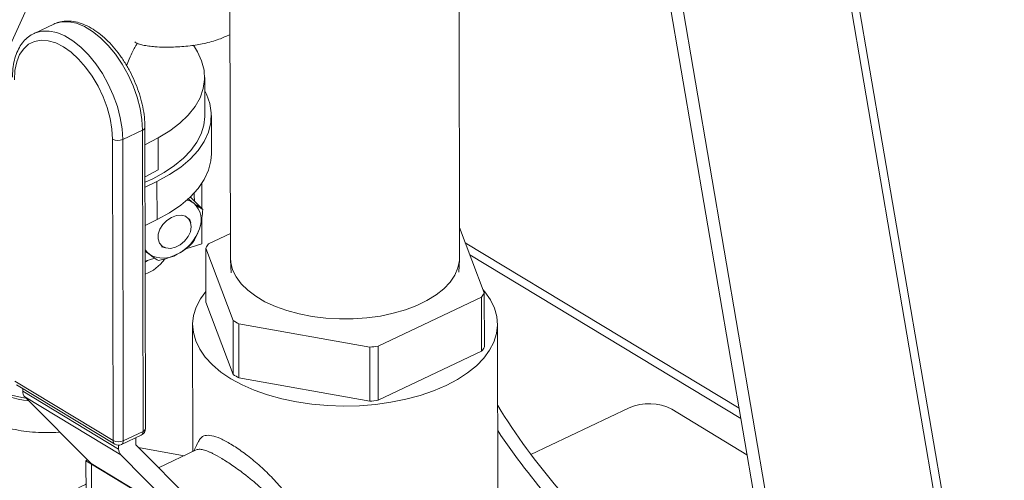
# Model space of a CAD drawing. Extents: x 19.1 to 29.8, y 0.6 to 8.7.
# Drawn here: x 24.5 to 24.7, y 4.2 to 4.3 of the extents above; entities that cross this region are included whole.
import ezdxf

# ---------------------------------------------------------------- set-up
doc = ezdxf.new("R2010")
doc.units = 0
doc.header["$MEASUREMENT"] = 0
doc.layers.get('0').update_dxf_attribs({"linetype": 'CONTINUOUS'})
doc.layers.add('D7', color=7, linetype='CONTINUOUS')

# ---------------------------------------------------------------- blocks, each defined once
blk = doc.blocks.new('A$C570E4B01')
at = {"lineweight": 15}
for p, q in [((4.993695473314936, 1.143074848774416), (4.949814476280871, 1.400072769076596)), ((4.996035647938506, 1.141660234125689), (4.95209825386825, 1.398988455058863)), ((4.892484218547885, 1.371313962228013), (4.892693350876606, 1.245930223467106)), ((4.932276549982724, 1.245996245797345), (4.932069165080826, 1.370332327752011)), ((4.9868084602818, 1.365985682306545), (5.025085340226163, 1.141809405415602)), ((5.026396838933699, 1.142430756834829), (4.988389205731913, 1.365030135807098)), ((4.853804174850659, 1.280937353267674), (4.859625157526146, 1.293678601022549)), ((4.862172132812738, 1.286348289925752), (4.858759947341021, 1.284731691851087)), ((4.886296533617234, 1.282680214568089), (4.886977230060062, 1.281522428120523)), ((4.888253706961699, 1.270524933518575), (4.888242697988552, 1.277125281833223)), ((4.889410545382653, 1.263926496376643), (4.889399536409506, 1.270526844691291)), ((4.874090544261755, 1.266395685283451), (4.877502729733486, 1.268012283358114)), ((4.877589563408073, 1.215951796883269), (4.877502729733486, 1.268012283358114)), ((4.878012027336162, 1.216454117397484), (4.877925193661575, 1.26851460387233)), ((4.872412999417513, 1.2143915826409), (4.872326165742926, 1.266452069115745)), ((4.874090544261755, 1.266395685283451), (4.874177377936341, 1.214335198808605)), ((4.880210517355145, 1.266711120843741), (4.877930245798034, 1.265485632874587)), ((4.880210517355145, 1.266711120843741), (4.880219764892594, 1.261166828259437)), ((4.877939493335482, 1.259941340290283), (4.880219764892594, 1.261166828259437)), ((4.87794248111684, 1.258150038106976), (4.879996411245067, 1.259148941057753)), ((4.879996411245067, 1.259148941057753), (4.880007420218213, 1.252548592743105)), ((4.887770782860848, 1.254438973909541), (4.887763527179509, 1.258789063924859)), ((4.887919834586491, 1.254289772119765), (4.885783814107761, 1.256427943127655)), ((4.877953490089986, 1.251549689792327), (4.880007420218213, 1.252548592743105)), ((4.885840307963441, 1.252001000358021), (4.885641928974543, 1.252707449591103)), ((4.887780877410229, 1.248386861597947), (4.887773361602548, 1.252892908421909)), ((4.936551240322196, 1.239890877841636), (4.932267878278346, 1.251195301928862)), ((4.892686258497626, 1.250182406750596), (4.88889709024243, 1.248387204773246)), ((4.880794032623946, 1.24786442915662), (4.881500281873436, 1.247665339378483)), ((4.885012998078729, 1.247530164860475), (4.887780877410229, 1.248386861597947)), ((4.888425999852537, 1.247635359213014), (4.893162319324183, 1.235135513677653)), ((4.88844157834729, 1.238295388061677), (4.888425999852537, 1.247635359213014)), ((4.980566005292793, 1.219970229564103), (4.933265238895125, 1.248563120183654)), ((4.877963833539162, 1.24534835144317), (4.879646237211766, 1.245869078528713)), ((4.877964088749088, 1.245195342222083), (4.878357873093314, 1.245470312106926)), ((4.892704665871712, 1.245581562747001), (4.892843674318506, 1.243384058081318)), ((4.932134721046658, 1.243449593119443), (4.932266398136413, 1.245647549271876)), ((4.980874033443861, 1.21816620049524), (4.934060375018355, 1.246464638698294)), ((4.918205509333298, 1.230670527325534), (4.936080149932302, 1.239139032281404)), ((4.936080149932302, 1.239139032281404), (4.936095728427055, 1.229799061130066)), ((4.936566818816949, 1.230550906690299), (4.936551240322196, 1.239890877841636)), ((4.893177897818951, 1.225795542526315), (4.88844157834729, 1.238295388061677)), ((4.893162319324183, 1.235135513677653), (4.893177897818951, 1.225795542526315)), ((4.88616526762096, 1.234379215666642), (4.886201778931671, 1.212489129748722)), ((4.894142889098468, 1.234542768011224), (4.916753849169119, 1.230511427431732)), ((4.894158467593236, 1.225202796859887), (4.894142889098468, 1.234542768011224)), ((4.938916020672316, 1.190765742540096), (4.938843129543294, 1.234467079085332)), ((4.916753849169119, 1.230511427431732), (4.916769427663873, 1.221171456280395)), ((4.918221087828066, 1.221330556174198), (4.918205509333298, 1.230670527325534)), ((4.936095728427055, 1.229799061130066), (4.918221087828066, 1.221330556174198)), ((4.916769427663873, 1.221171456280395), (4.894158467593236, 1.225202796859887)), ((4.855448596837853, 1.224646412410634), (4.872412999417513, 1.2143915826409)), ((4.855738796060329, 1.224020525513296), (4.872703198639989, 1.213765695743561)), ((4.85682939850404, 1.22336126608142), (4.856830145833435, 1.222913210278756)), ((4.856830145833435, 1.222913210278756), (4.873380782496518, 1.212908498308284)), ((4.873733771720048, 1.211901925503701), (4.857183135056978, 1.221906637474174)), ((4.857183135056978, 1.221906637474174), (4.868642516022739, 1.210398983512624)), ((4.944615367821207, 1.211976170830412), (4.961601311329112, 1.220023635951746)), ((4.968952888490911, 1.219788703317182), (4.981937151988355, 1.211939832057122)), ((4.873885033996324, 1.213705802755196), (4.877297219468055, 1.21532240082986)), ((4.874177377936341, 1.214335198808605), (4.877589563408073, 1.215951796883269)), ((4.876325535063295, 1.213709360795999), (4.876323613977142, 1.21486113376946)), ((4.873379652811927, 1.213585792334326), (4.873380782496518, 1.212908498308284)), ((4.887213874886946, 1.202715871995625), (4.876357624992714, 1.213617854177402)), ((4.876801876003846, 1.213171731745174), (4.884678429988305, 1.211767409610912)), ((4.873733771720048, 1.211901925503701), (4.885193152685808, 1.200394271542152)), ((4.886761734238313, 1.212754420917127), (4.880276887373149, 1.209682081783289)), ((4.86802207253249, 1.211022040640204), (4.867729888677765, 1.210883612099046)), ((4.867729888677765, 1.210883612099046), (4.867739636206075, 1.205039553695451)), ((4.867729888677765, 1.210883612099046), (4.868674530812164, 1.210312584369888)), ((4.868642516022739, 1.210398983512624), (4.885193152685808, 1.200394271542152)), ((4.885225242615228, 1.200302764923554), (4.868674605952144, 1.210307476894025)), ((4.868674605952144, 1.210307476894025), (4.868690290553637, 1.200903890235526))]:
    blk.add_line(p, q, dxfattribs=at)
at = {"lineweight": 15, "flags": 128}
for points in [[(4.877502729733486, 1.268012283358114), (4.877395794262277, 1.269845855130969), (4.877083283498699, 1.27176418035269), (4.876572178416801, 1.273724406807762), (4.875873896259527, 1.275682746276356), (4.87500403549641, 1.2775954526908), (4.873982027379462, 1.27941979935045), (4.872830701881234, 1.28111503336557), (4.871575777710838, 1.282643286009552), (4.870245287800536, 1.283970418643692), (4.86886895309636, 1.285066785317964), (4.867477518641259, 1.285907895012555), (4.866102066781714, 1.28647495872678), (4.864773322839376, 1.286755309194309), (4.863520968758259, 1.28674268384896), (4.862372980059057, 1.286437364720088), (4.862172132812738, 1.286348289925752)], [(4.858762629919973, 1.284732961671896), (4.858960794587325, 1.284820766645425), (4.860108783286528, 1.285126085774298), (4.861361137367659, 1.285138711119645), (4.862689881309983, 1.284858360652116), (4.864065333169542, 1.284291296937891), (4.865456767624629, 1.2834501872433), (4.866833102328805, 1.282353820569028), (4.868163592239107, 1.281026687934888), (4.869418516409517, 1.279498435290906), (4.870569841907745, 1.277803201275786), (4.871591850024679, 1.275978854616136), (4.87246171078781, 1.274066148201692), (4.873159992945084, 1.272107808733098), (4.873671098026982, 1.270147582278026), (4.87398360879056, 1.268229257056303), (4.874090544261755, 1.266395685283451)], [(4.872326165742926, 1.266452069115745), (4.872218911389801, 1.268208532112032), (4.871905438048252, 1.270047999131364), (4.871393464472284, 1.271925176390884), (4.870695597150494, 1.273793841556468), (4.869829019892428, 1.275607981889996), (4.868815070706184, 1.277322927235668), (4.867678716385832, 1.278896449947498), (4.866447937746095, 1.2802898046741), (4.865153040641779, 1.281468682397821), (4.863825909737123, 1.282404055236636), (4.862499223399503, 1.283072891206928), (4.861205649049559, 1.283458721347369), (4.859977038780919, 1.283552045239404), (4.85884364505592, 1.283350564939088), (4.857833375789575, 1.282859241560088), (4.856971107164135, 1.282090173114605), (4.856278071094856, 1.281062296620158), (4.855771332429818, 1.279800921807368), (4.855463368756723, 1.278337107910387), (4.855361763163266, 1.276706898885479)], [(4.886977230060062, 1.281522428120523), (4.887717951668272, 1.279972006799568), (4.88813920440321, 1.278387328278747), (4.88823599933675, 1.276787160026114), (4.888007190119161, 1.275190452955789), (4.887455486555361, 1.273616116990853), (4.886587422512569, 1.272082797111683), (4.88541327853914, 1.270608652542037), (4.883946960111324, 1.269211141687993), (4.882205832949602, 1.267906815376711), (4.880210517355145, 1.266711120843741)], [(4.879996411245067, 1.259148941057753), (4.882172970513928, 1.260328177862824), (4.884099615318824, 1.261625853130987), (4.88575386596532, 1.263026825854693), (4.887116420997849, 1.264514749772989), (4.888171382405154, 1.266072264096296), (4.888906441115004, 1.267681196068537), (4.889313020613862, 1.269322773003108), (4.88938637701596, 1.270977841318709), (4.889125654413924, 1.272627090019393), (4.888533894865326, 1.274251276011275), (4.888246549522513, 1.274816123177113)], [(4.888253706961699, 1.270524933518575), (4.888252817327718, 1.270392734222472), (4.888084185700613, 1.268880441110053), (4.88762584518836, 1.267385093812518), (4.886882654314384, 1.265922543383216), (4.885862491086861, 1.26450829322054), (4.884576169489783, 1.263157334728037), (4.883037324852062, 1.261883988401808), (4.881262269309708, 1.260701752029681), (4.879269818893015, 1.259623157611308), (4.877941039496072, 1.259014351153681)], [(4.880007420218213, 1.252548592743105), (4.882183979487074, 1.253727829548176), (4.884110624291971, 1.255025504816338), (4.885764874938467, 1.256426477540046), (4.887127429971009, 1.25791440145834), (4.888182391378315, 1.259471915781647), (4.888917450088151, 1.261080847753889), (4.889324029587009, 1.262722424688459), (4.889410545382653, 1.263926496376643)], [(4.886401293048671, 1.257071388475689), (4.886449382221564, 1.256789418845569), (4.886499124612804, 1.255711912453431)], [(4.880884224566351, 1.247968256722695), (4.881537217726994, 1.247655299465315), (4.882324525631951, 1.247591129669257), (4.883176192518825, 1.247781449102504), (4.884016544047235, 1.248209347048213), (4.884770911296052, 1.248836802896106), (4.885372265424742, 1.249608064440553), (4.885767173479955, 1.250454601708705), (4.885920546147993, 1.251301196149319), (4.885818755594208, 1.252072624131126), (4.885470846356007, 1.25270034089259), (4.884907731695996, 1.253128571044762), (4.884179446822877, 1.253319264459368), (4.883350703043682, 1.253255477189672), (4.882495137880063, 1.252942877014515), (4.881688772051383, 1.252409239831282), (4.881003254700211, 1.251701981645532), (4.880499497051524, 1.25088394545082), (4.880222260183139, 1.250027817352938), (4.880196177807441, 1.24920966809044), (4.880423567457946, 1.248502193815689), (4.880884224566351, 1.247968256722695)], [(4.877960481019379, 1.247358329851046), (4.878280841988989, 1.246936939555733), (4.878685094082265, 1.246566635267445)], [(4.892693350876606, 1.245930223467106), (4.892745352562351, 1.245172598571167), (4.893062111127129, 1.243905599222065), (4.893662098425359, 1.242668604830634), (4.894536565291183, 1.241479653560569), (4.895672760028567, 1.240356082998677), (4.897054114359754, 1.239314277333806), (4.898660485028053, 1.238369428438494), (4.9004684475319, 1.23753531433725), (4.902451637706811, 1.23682409829193), (4.904581136174265, 1.236246151433994), (4.906825890051401, 1.235809901530052), (4.909153165771947, 1.235521710086058), (4.91152902641533, 1.235385779582211), (4.913918826583391, 1.235404092191348), (4.91628771760832, 1.235576380874392), (4.918601155724708, 1.235900133274381), (4.920825405795405, 1.236370628352301), (4.922928033245789, 1.236981005230447), (4.924878377032933, 1.237722363239492), (4.926647996752642, 1.238583891710269), (4.928211087364566, 1.239553027617681), (4.929544855487798, 1.240615638777895), (4.93062985177972, 1.2417562299274), (4.931450254551201, 1.242958168678854), (4.931994100482434, 1.244203928058726), (4.932253459075135, 1.245475342090053), (4.932276549982724, 1.245996245797345)], [(4.888438532631305, 1.24012142452756), (4.887532975580022, 1.238875302626957), (4.886794112348234, 1.23745339008883), (4.886336934201417, 1.235998277577423), (4.88616645007901, 1.23452590760991), (4.886284527840722, 1.233052411779772), (4.886689873801892, 1.231593934015669), (4.887378046907365, 1.230166453705195), (4.888341507388553, 1.228785610621348), (4.889569699370846, 1.227466533569915), (4.891049166525839, 1.226223674635106), (4.892763699501792, 1.225070650839497), (4.894694513516633, 1.224020094953076), (4.896820454167973, 1.223083517085978), (4.89911822920515, 1.222271178581311), (4.901562663724015, 1.22159197958972), (4.904126975988454, 1.221053361557489), (4.906783070856669, 1.220661225696494), (4.909501847597461, 1.220419868329287), (4.912253518723936, 1.22033193381769), (4.915007936351394, 1.220398385590613), (4.917734922503904, 1.220618495588527), (4.920404599750533, 1.220989852240233), (4.92298771854869, 1.221508386884545), (4.925455977708275, 1.222168418347389), (4.927782334465427, 1.222962715185936), (4.929941300768682, 1.223882574917807), (4.931909222531438, 1.224917919367286), (4.933664538791028, 1.226057405083927), (4.935188017935225, 1.227288547623763), (4.936462968407675, 1.228597858331495), (4.937475421584232, 1.229970992125018), (4.93821428481602, 1.231392904663146), (4.938671462962837, 1.232848017174553), (4.938841947085244, 1.234320387142066), (4.938723869323532, 1.235793882972204), (4.938318523362348, 1.237252360736306), (4.937630350256889, 1.238679841046781), (4.936666889775687, 1.240060684130627), (4.936340710669946, 1.24044649664007)], [(4.857358471188157, 1.221730562734126), (4.856652674240287, 1.221844689258267), (4.854846139904446, 1.222249438462725), (4.853173136971726, 1.222793852883271), (4.851671037563101, 1.223465771201367), (4.850373396097204, 1.224250183872101), (4.849309199740098, 1.22512956841261), (4.848502220879872, 1.226084280825398), (4.84797048609078, 1.227092994412777), (4.847725873449328, 1.228133176180057), (4.84770927700233, 1.228479826874066)]]:
    blk.add_lwpolyline(points, dxfattribs=at)
at = {"lineweight": 15}
for centre, radius, start, end in [((4.877334827237284, 1.268582343142077), 0.0005942721645185238, 286.4115407832047, 353.4277372320719), ((4.873267290753454, 1.268268111070135), 0.002045415523937655, 242.6055142043016, 293.733755920092), ((4.884384244458779, 1.252743905655212), 0.003299438495280682, 53.16458285552567, 75.18972778465707), ((4.883784905978537, 1.252496997268729), 0.003870604516816862, 336.8206423667633, 48.24904447601907), ((4.879942987858875, 1.253540705191106), 0.007832735779092591, 297.0449710237986, 340.8674217045225), ((4.897215151171046, 1.242651774859038), 0.01010372673387359, 145.4131443483099, 150.4460946481606), ((4.875635730762689, 1.2496233297895), 0.006891323617693954, 289.7773450285154, 325.0522642079384), ((4.881096513042017, 1.250455659017931), 0.004575964065786527, 238.1987009495908, 301.7500460147001), ((4.927762089003586, 1.244874462195691), 0.01010372673400383, 325.4131443482856, 330.4460946480656), ((4.904902221014972, 1.253449203869275), 0.02175354086451054, 237.3382963432342, 240.3565299075212), ((4.912573993420786, 1.275351464188555), 0.04503443227609471, 275.3255535499536, 277.1835921337915), ((4.927777667498979, 1.235534491043945), 0.0101037267332492, 325.4131443481449, 330.4460946483072), ((4.904917799510166, 1.244109232718657), 0.0217535408653507, 237.3382963432922, 240.3565299074641), ((4.85956521293604, 1.238975099747762), 0.01780078442259161, 240.8977836034089, 264.398655215009), ((4.858235832222469, 1.222840982066247), 0.00140754081254409, 177.0585647793578, 221.5913645516636), ((4.912589571915326, 1.266011493039045), 0.04503443227793404, 275.3255535500034, 277.1835921337583), ((4.965031534280335, 1.212221861840548), 0.008522564683081223, 62.60551420430362, 113.7337559200575), ((4.87676203157492, 1.216452032481794), 0.001249997500000406, 295.3502858985997, 0.09556573128163395), ((4.877403007043121, 1.21653750692535), 0.0006147027986751779, 287.6673625306762, 352.2033129285366), ((4.876943143349244, 1.215869455727061), 0.0006516432754684535, 302.9125820799694, 7.259257583714055), ((4.873102337087111, 1.21433098104832), 0.0006919963697544719, 174.975885252719, 234.7747277678153), ((4.873354124428054, 1.216207624595299), 0.002045415523946182, 242.6055142043979, 293.7337559200555), ((4.873349846103189, 1.214835434407129), 0.001249997500000387, 238.8474131253676, 295.3502858986159), ((4.874786468885539, 1.212836270095775), 0.001407540812543374, 177.0585647793712, 221.5913645517126), ((4.873530957877513, 1.214252857652397), 0.0006516432754710307, 302.9125820801449, 7.259257583554032), ((4.876453324735031, 1.213702794594862), 0.0001279582556856304, 177.058564779277, 221.5913645515323), ((4.868546816280421, 1.210314043095163), 0.0001279582556881868, 357.058564779499, 41.59136455093451)]:
    blk.add_arc(centre, radius, start, end, dxfattribs=at)
for centre, major_axis, ratio, start_param, end_param in [((4.960827414862642, 1.230629865800417), (-0.02891558469307856, 0.04381265623279709), 0.4571644266701822, 1.502328927995181, 2.184402551461705), ((4.958702846971143, 1.229623304934558), (-0.02891558469307785, 0.04381265623279709), 0.4571644266702077, 1.577713899840462, 2.184402551461762)]:
    blk.add_ellipse(centre, major_axis=major_axis, ratio=ratio, start_param=start_param, end_param=end_param, dxfattribs=at)
for points, knots in [([(4.877925193661575, 1.26851460387233), (4.877919540532552, 1.268810427546125), (4.877903225921209, 1.269664157973912), (4.877737200889179, 1.271135772369158), (4.877374913072764, 1.272919266066939), (4.876844389218981, 1.274714931805308), (4.876159678887056, 1.276489621905627), (4.875332702940746, 1.278212920967119), (4.87437825251147, 1.279854440696302), (4.873312318220577, 1.281385200171099), (4.872152029208088, 1.282777847086289), (4.870914933177481, 1.284007053680464), (4.869618833298908, 1.285049097046183), (4.868281915603696, 1.285881552835775), (4.866925672951403, 1.286481012170237), (4.865575319244734, 1.286829321074421), (4.864269581386388, 1.286901627823781), (4.863112813720313, 1.286745415405834), (4.862453366941942, 1.286449885822742), (4.862166533566473, 1.28632134209389)], [0, 0, 0, 0, 0.03268861481453673, 0.0943374975753339, 0.1558325183984388, 0.2171804021414441, 0.2784280337239939, 0.3396367557466682, 0.4008716627295736, 0.4621808894000939, 0.5236358565819156, 0.5853074503452078, 0.6472551708143174, 0.7094961106081625, 0.7719146381891651, 0.8340174716028802, 0.8950614256579988, 0.954355853294513, 0.9999999999999999, 0.9999999999999999, 0.9999999999999999, 0.9999999999999999]), ([(4.858771557780479, 1.284711603556746), (4.858689273784897, 1.284680537625476), (4.858242810492634, 1.284511977532409), (4.85754361292414, 1.283972791631822), (4.856712336345474, 1.283113359001291), (4.856044288744705, 1.28204342512657), (4.855533152313718, 1.280797570446135), (4.855194393801007, 1.279380810399417), (4.855060445358312, 1.278136905942718), (4.8550512552304, 1.277369274619662), (4.8550486140877, 1.277148665736016)], [0, 0, 0, 0, 0.03285307891531839, 0.1782569462063751, 0.3235534789903156, 0.4713234480164555, 0.6230856381780102, 0.778573161208728, 0.9363643376086259, 1, 1, 1, 1]), ([(4.876195202641178, 1.283276696608015), (4.876194288069136, 1.283276436798043), (4.876159789165776, 1.283266636411962), (4.876215419672043, 1.283255968633608), (4.876247097927624, 1.28321181813633), (4.876285059713403, 1.283168918098278), (4.87634028197801, 1.283121123710064), (4.876401656075906, 1.283080786838606), (4.876479671514694, 1.283036407947542), (4.876611156054487, 1.282975692260269), (4.87698337099085, 1.282838996054853), (4.877637724792599, 1.282682621975763), (4.87858113783043, 1.282516362577759), (4.880345455136116, 1.282336104916784), (4.88276141509315, 1.282332340962862), (4.885593718953139, 1.282523542900405), (4.888211251065051, 1.282963067920003), (4.890542786457864, 1.283598487942449), (4.891994574992502, 1.284242763100249), (4.892628978343673, 1.28452429881253)], [0, 0, 0, 0, 0.0007390214345055846, 0.02787689526721538, 0.03931086729780442, 0.04834546351872297, 0.05583214478744714, 0.05945221810533136, 0.06325732080003085, 0.07212544327400555, 0.08354708467785565, 0.1295566546041251, 0.1888249240800602, 0.2504111979987872, 0.4291775789762772, 0.5900095731937224, 0.729251942837927, 0.8816883652904258, 1, 1, 1, 1]), ([(4.874763197232461, 1.279142136519907), (4.874912065308997, 1.279532249966254), (4.875256515137217, 1.280434891504383), (4.875786263181702, 1.281584883211968), (4.876263778169708, 1.282470091140017), (4.876501800017586, 1.282833851517466), (4.876599558617393, 1.282983252530347)], [0, 0, 0, 0, 0.2492948635808072, 0.576816567635194, 0.8261931827963824, 1, 1, 1, 1]), ([(4.885340718059318, 1.256184437999029), (4.885353046194687, 1.256174448640766), (4.88568603642188, 1.255904630166546), (4.886022051578813, 1.255644330347829), (4.886326285893126, 1.255412146646174), (4.886362318720437, 1.255384647331233)], [0, 0, 0, 0, 0.03278139278684524, 0.8854448055268993, 1, 1, 1, 1]), ([(4.886362318720437, 1.255384647331233), (4.886615122426186, 1.255195620738508), (4.88712919917986, 1.254811234849628), (4.887604549673362, 1.254489458218586), (4.887845593333843, 1.254336792911101), (4.887919834586491, 1.254289772119765)], [0, 0, 0, 0, 0.4010430720675862, 0.8155217502163077, 1, 1, 1, 1]), ([(4.887919834586491, 1.254289772119765), (4.887877890572931, 1.253808169334643), (4.887793021254105, 1.252833696534928), (4.887573179421061, 1.251725187714909), (4.887390956525699, 1.251129931651927), (4.887343064491695, 1.250973485758816)], [0, 0, 0, 0, 0.4187150258481414, 0.8472260047603818, 1, 1, 1, 1]), ([(4.887343064491695, 1.250973485758816), (4.88707176581277, 1.25030026084316), (4.88668690345272, 1.249345228806466), (4.886167773159407, 1.248622824595044), (4.886014590221258, 1.248409660383559)], [0, 0, 0, 0, 0.7049239080893787, 1, 1, 1, 1]), ([(4.878685094082265, 1.246566635267444), (4.878649208399288, 1.246593976722769), (4.878425291273253, 1.246764580138692), (4.878172846014827, 1.246964317345736), (4.877960858450159, 1.247132044021846)], [0, 0, 0, 0, 0.1602632349252376, 1, 1, 1, 1]), ([(4.886014590221258, 1.24840966038356), (4.88571266043872, 1.248125881580696), (4.885101737143408, 1.247551684891917), (4.884222198884721, 1.246945141139095), (4.883653831224358, 1.246643703831792), (4.883504452172609, 1.246564479726922)], [0, 0, 0, 0, 0.4187150258481492, 0.847226004760406, 1, 1, 1, 1]), ([(4.880242609948304, 1.245471760055977), (4.88016836540006, 1.245518783582702), (4.879932298450491, 1.245668298944775), (4.879458616623488, 1.245988559853176), (4.878945312746445, 1.246372166452277), (4.878685094082265, 1.246566635267444)], [0, 0, 0, 0, 0.1844812056771397, 0.5865739170012434, 1, 1, 1, 1]), ([(4.883504452172609, 1.246564479726922), (4.882764018937728, 1.246248220757646), (4.881713645661442, 1.245799578052175), (4.880577777489428, 1.245546451615631), (4.880242609948304, 1.245471760055977)], [0, 0, 0, 0, 0.7049239080893823, 1, 1, 1, 1]), ([(4.847704278269354, 1.231476780205616), (4.847572977305752, 1.231369341056111), (4.847054774186411, 1.23094531292344), (4.846353460561836, 1.230088068254807), (4.845615868504503, 1.228935877335863), (4.845105225848151, 1.227682307469951), (4.844836780236939, 1.226359758636875), (4.844840600617182, 1.225002923660388), (4.845104340267646, 1.223697840735687), (4.845606663723508, 1.222460808158431), (4.846334167741695, 1.221297509411857), (4.847284862431444, 1.220209360454152), (4.84845986160915, 1.219203804327016), (4.849852295769246, 1.218296469248459), (4.851439241118108, 1.217507376985162), (4.853184609034265, 1.216853599267987), (4.855049452336196, 1.216344570502763), (4.856998670465238, 1.215985777191621), (4.859003522611012, 1.215773137919832), (4.86102831414167, 1.215727523110687), (4.862442606722006, 1.215759053371816), (4.86315619614637, 1.215848049965038), (4.86320966691175, 1.215854718668067)], [0, 0, 0, 0, 0.01799986318186699, 0.07103973187200845, 0.1217922930609428, 0.1706158435219654, 0.2230297572719817, 0.2735751209145216, 0.3232327812394898, 0.3728462628163655, 0.4235637443543155, 0.4762779127966367, 0.5313885375824717, 0.5885882166379989, 0.6470101763615203, 0.7056867148249958, 0.7641058161979234, 0.822189244968738, 0.8800039076223946, 0.9376709756246482, 0.9953295543277437, 1, 1, 1, 1]), ([(4.868686306009216, 1.203292794334891), (4.868285069517178, 1.203122177920193), (4.867315664930025, 1.202709961338871), (4.865631596920416, 1.202049111116866), (4.863688572767948, 1.201339859735292), (4.861545025187034, 1.200641427857505), (4.859280643127668, 1.200026457870722), (4.857057374091234, 1.199609259290076), (4.855001563070992, 1.199458502255172), (4.853268210595736, 1.199591863844562), (4.851749412201052, 1.199995710275624), (4.85046798627112, 1.20061629978297), (4.849321091953591, 1.201490584055975), (4.848251876147152, 1.202681657407764), (4.847322447094122, 1.204223222563387), (4.846574318096877, 1.206197428650473), (4.846160245061647, 1.208450319465236), (4.84619016608719, 1.210702066461318), (4.846662287170751, 1.212707895709277), (4.847185590623958, 1.213999945473391), (4.847655407282254, 1.214591208089505), (4.847732280995096, 1.214687953387404)], [0, 0, 0, 0, 0.03345587730062603, 0.08083083559365993, 0.1328304655555217, 0.1859713826570401, 0.2500086830667556, 0.3154549156930901, 0.3714512616859768, 0.4285880048175568, 0.4733628989675254, 0.51910371851753, 0.5639004378819129, 0.6097019252197137, 0.6680245430513342, 0.7277283096822974, 0.7992059062312132, 0.8726489199860205, 0.929770770532468, 0.9885087479896928, 0.9999999999999999, 0.9999999999999999, 0.9999999999999999, 0.9999999999999999]), ([(4.88707346512674, 1.21400142756543), (4.887201051582231, 1.214276297396788), (4.887491213616947, 1.214901416961688), (4.888264100128701, 1.215308171890431), (4.889412094280978, 1.215293452968739), (4.890897030814678, 1.214820709741128), (4.892158357487027, 1.214109173946163), (4.892782569897044, 1.213757045125663)], [0, 0, 0, 0, 0.1672628943460612, 0.3803957212085581, 0.5882229433277418, 0.7962174632672503, 1, 1, 1, 1]), ([(4.887050718579211, 1.2140437790707), (4.886901390434311, 1.213713470120032), (4.886680518648156, 1.213224908985302), (4.886459343102224, 1.212735682243164), (4.886387701068678, 1.212577214459008)], [0, 0, 0, 0, 0.6760851962787159, 1, 1, 1, 1]), ([(4.892782569897044, 1.213757045125663), (4.893456469363421, 1.213325082355922), (4.894817240418043, 1.212452841816981), (4.89705018613018, 1.210672921091352), (4.899274591710444, 1.208655768378643), (4.901375895761923, 1.206403584074589), (4.90323697337768, 1.203990065414251), (4.904729320822391, 1.201409782531055), (4.905725815082953, 1.198730526005756), (4.906067933817432, 1.196007236366086), (4.905795806175853, 1.193819978977054), (4.905249161064582, 1.192174499509177), (4.904507226836508, 1.19063890568358), (4.903272968759474, 1.188930914689566), (4.901414721573225, 1.187316793174388), (4.899324067909781, 1.186281419670128), (4.897785807192427, 1.185789834805449), (4.897005829329963, 1.185854495545749), (4.896960057970723, 1.185858290025202)], [0, 0, 0, 0, 0.06768771903155957, 0.1366783821746566, 0.2058115750893622, 0.2764185288784338, 0.3485113338049429, 0.4196927070116888, 0.4935617934384691, 0.5660393471859451, 0.6385067311055611, 0.6751181266305454, 0.7125096302415636, 0.7839019356957702, 0.856162392396901, 0.9268022868360457, 0.9957045462624061, 1, 1, 1, 1]), ([(4.891224074440821, 1.211257176724095), (4.890652409351198, 1.211588420752085), (4.889882664273422, 1.212034439696945), (4.889074316086969, 1.212406201543953), (4.888606929973839, 1.212595812479496), (4.888188354066308, 1.212733988394621), (4.887807049955249, 1.212828959404444), (4.887448590104505, 1.212880074569478), (4.887103204702292, 1.212863526781678), (4.886869759560959, 1.212821856799656), (4.886772215744806, 1.212755931375249), (4.886763817853982, 1.212750255623174)], [0, 0, 0, 0, 0.2712336250443825, 0.3652151436107172, 0.461124521517257, 0.5590884196202717, 0.6491264077505525, 0.7506301955652921, 0.863660868564371, 0.9882620837863132, 0.9999999999999999, 0.9999999999999999, 0.9999999999999999, 0.9999999999999999]), ([(4.898606529903255, 1.187753071448279), (4.898904631656173, 1.187903519052839), (4.899569698111385, 1.188239168387602), (4.900408122804826, 1.188828491620027), (4.901122884474653, 1.189433433167872), (4.901714278430923, 1.190019610524482), (4.902263482583344, 1.190665262678629), (4.903066720789234, 1.191809212390295), (4.903832172337069, 1.193474476861216), (4.904167419518394, 1.195764082374881), (4.903900997847181, 1.197552619426522), (4.903487057420797, 1.198834736778089), (4.903154035322039, 1.199641966004217), (4.902814251942011, 1.200315829491513), (4.902502176065077, 1.200861384648652), (4.902241597872525, 1.201285152487173), (4.901950221035996, 1.20172739521179), (4.901626451951508, 1.202187157487772), (4.901209086271045, 1.202743974043495), (4.900718243005464, 1.203344649882126), (4.900113781758968, 1.20403940123011), (4.899224890776019, 1.204991573674786), (4.898077477441667, 1.206102240288301), (4.896665830662151, 1.207335365857181), (4.895035364887399, 1.208652133669304), (4.893126273628205, 1.210059251596205), (4.891846170852624, 1.210865406541132), (4.891224074440821, 1.211257176724095)], [0, 0, 0, 0, 0.03608309230035929, 0.0805015537614052, 0.1089542146671222, 0.1350736907345513, 0.1682483592191812, 0.1979862355879461, 0.28134532558917, 0.3577185658015171, 0.434070592357519, 0.4610706839009047, 0.4889035526460623, 0.5176136802850577, 0.5320525459344033, 0.547330008878517, 0.5634487962550526, 0.5804112270619156, 0.5982192883656137, 0.6258677616315189, 0.6492983330068218, 0.6791306589599247, 0.7393231127783163, 0.7867382873027259, 0.840519876594401, 0.9224968382086369, 1, 1, 1, 1]), ([(4.847743191813557, 1.209863001829994), (4.847742256325411, 1.209852634043184), (4.847670001983666, 1.209051856815185), (4.84790525131357, 1.207620935467396), (4.848411061532722, 1.205680139474488), (4.849129251907549, 1.204213460362507), (4.850005760100011, 1.203088478645709), (4.850950426321255, 1.202319279795562), (4.852045521361724, 1.201819768697661), (4.853341386163315, 1.201578655614468), (4.854849772227688, 1.201638534655989), (4.856633301496807, 1.202010916057488), (4.858595783778647, 1.202655745715083), (4.860596400658245, 1.203470009324922), (4.862527183299868, 1.204335936659383), (4.864283238152275, 1.205163000970318), (4.865960952103798, 1.205968927048065), (4.867118479160617, 1.206530297800777), (4.867671333603191, 1.206794567845545), (4.867736656869234, 1.206825793030895)], [0, 0, 0, 0, 0.001205373460951854, 0.09309948559488372, 0.1627230548239082, 0.2341006197944726, 0.2850697852422334, 0.337702694040833, 0.3884834286510737, 0.4410966140710249, 0.5075284845879899, 0.5758653684139053, 0.6556812564109888, 0.7371997059551076, 0.8036592161009626, 0.8713877958055899, 0.9308634312505344, 0.9918310750065387, 1, 1, 1, 1])]:
    blk.add_open_spline(points, degree=3, knots=knots, dxfattribs=at)

msp = doc.modelspace()

# ---------------------------------------------------------------- block references
at = {"layer": 'D7', "color": 7, "linetype": 'Continuous'}
msp.add_blockref('A$C570E4B01', (19.64027366799572, 3.000850391930379), dxfattribs=at)

doc.saveas('drawing.dxf')
